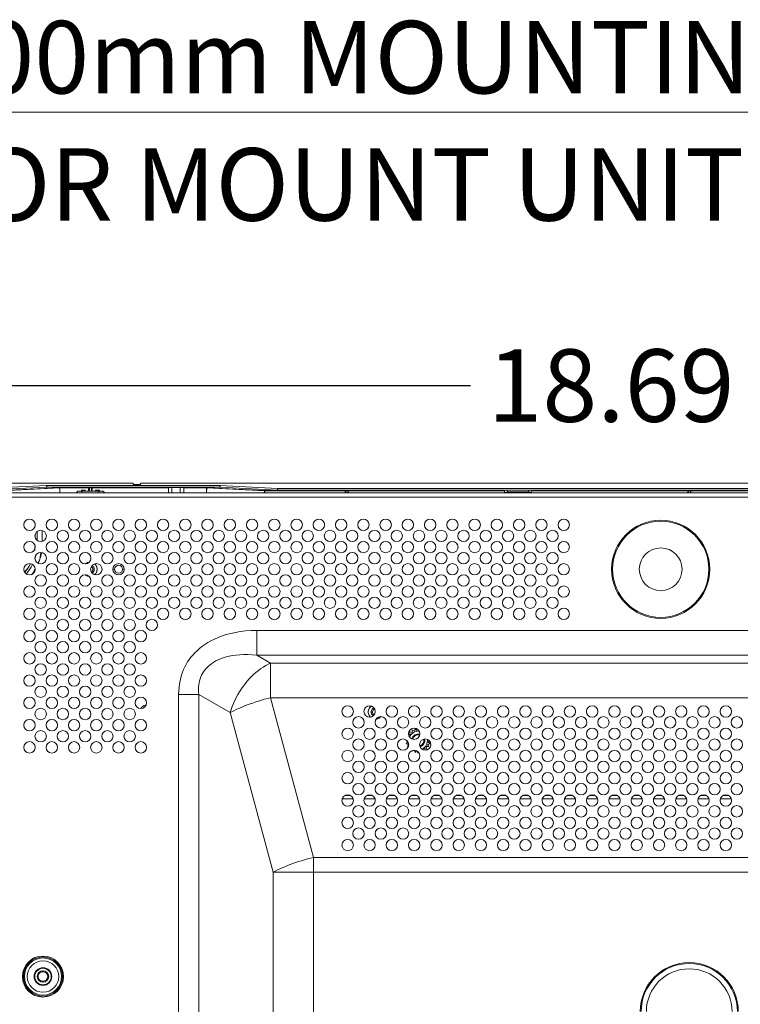
# Model space of a CAD drawing. Units: inches. Extents: x -4 to 175, y -15 to 119.
# Drawn here: x 115 to 125, y 62 to 76 of the extents above; entities that cross this region are included whole.
import ezdxf

# ---------------------------------------------------------------- set-up
doc = ezdxf.new("R2010")
doc.units = ezdxf.units.IN
doc.header["$MEASUREMENT"] = 0
for name, color, linetype, lineweight in [('97_ASSY_MODULE_P550HVN02__BL17', 7, 'Continuous', 0), ('CLINCHING_NUT_M4_06_MODER_BL17', 7, 'Continuous', 0), ('Layer 1406', 7, 'Continuous', 0), ('PANEL_P550HVN02_0504_BL173', 7, 'Continuous', 0), ('V552_BACK_COVER_BL9', 7, 'Continuous', 0), ('V552_BEZEL_T_BL2', 7, 'Continuous', 0)]:
    doc.layers.add(name, color=color, linetype=linetype, lineweight=lineweight)
doc.styles.add('DC_TEXTSTYLE4', font='arial.ttf', dxfattribs={"height": 1})
doc.styles.add('DC_TEXTSTYLE5', font='arial.ttf', dxfattribs={"height": 0.2})
doc.dimstyles.get("Standard").update_dxf_attribs({"dimtxt": 0.18, "dimasz": 0.18, "dimexe": 0.18, "dimexo": 0.0625, "dimgap": 0.09, "dimtad": 0, "dimtih": 1, "dimtoh": 1, "dimdec": 4, "dimzin": 0, "dimdsep": 46, "dimtxsty": 'Standard', "dimcen": 0.09, "dimadec": 0, "dimazin": 0, "dimtfac": 1, "dimtdec": 4, "dimtofl": 0, "dimtmove": 0, "dimatfit": 3, "dimfxl": 1, "dimtolj": 1, "dimtzin": 0, "dimarcsym": 0})

# ---------------------------------------------------------------- blocks, each defined once
blk = doc.blocks.new('97_ASSY_MODULE_P550HVN02__BL174', base_point=(138.758, 55.511))
at = {"layer": '97_ASSY_MODULE_P550HVN02__BL17', "color": 9, "linetype": 'Continuous', "lineweight": 0, "ltscale": 0.004921, "true_color": 0xc0c0c0}
for p, q in [((115.559, 68.709), (115.559, 68.744)), ((115.59, 68.637), (115.59, 68.51)), ((115.559, 68.558), (115.559, 68.589)), ((116.376, 68.113), (116.356, 68.113)), ((116.385, 68.184), (116.381, 68.188)), ((116.392, 68.177), (116.385, 68.184)), ((116.656, 68.113), (116.632, 68.113)), ((116.79, 68.113), (116.766, 68.113)), ((116.381, 68.038), (116.385, 68.041)), ((116.385, 68.041), (116.391, 68.048)), ((117.037, 66.215), (117.03, 66.208)), ((120.186, 66.215), (120.18, 66.208)), ((120.18, 66.08), (120.186, 66.073)), ((120.215, 66.144), (120.195, 66.144)), ((120.322, 66.073), (120.329, 66.08)), ((120.329, 66.08), (120.329, 66.08)), ((120.845, 65.841), (120.845, 65.829))]:
    blk.add_line(p, q, dxfattribs=at)
at = {"layer": '97_ASSY_MODULE_P550HVN02__BL17', "color": 7, "linetype": 'Continuous', "lineweight": 0, "ltscale": 0.004921}
for p, q in [((120.76, 65.897), (120.76, 65.86)), ((120.76, 65.897), (120.792, 65.879)), ((120.792, 65.879), (120.801, 65.914)), ((120.801, 65.914), (120.827, 65.888)), ((120.827, 65.888), (120.837, 65.906)), ((120.676, 65.75), (120.685, 65.756)), ((120.735, 65.835), (120.711, 65.835)), ((120.735, 65.835), (120.725, 65.87)), ((120.725, 65.87), (120.76, 65.86)), ((120.704, 65.734), (120.676, 65.75)), ((120.681, 65.707), (120.706, 65.731)), ((120.714, 65.698), (120.681, 65.707)), ((120.698, 65.666), (120.715, 65.694)), ((120.698, 65.666), (120.709, 65.666)), ((120.929, 65.617), (120.929, 65.64)), ((120.964, 65.631), (120.929, 65.64)), ((120.955, 65.666), (120.964, 65.631)), ((120.955, 65.666), (120.991, 65.666)), ((121.008, 65.707), (120.973, 65.697)), ((120.973, 65.697), (120.991, 65.666)), ((121.003, 65.744), (120.982, 65.732)), ((120.982, 65.732), (121.008, 65.707)), ((120.778, 65.614), (120.76, 65.604)), ((120.76, 65.61), (120.76, 65.604)), ((120.801, 65.587), (120.793, 65.615)), ((120.822, 65.608), (120.801, 65.587)), ((120.845, 65.581), (120.832, 65.603)), ((120.849, 65.588), (120.845, 65.581))]:
    blk.add_line(p, q, dxfattribs=at)
at = {"layer": '97_ASSY_MODULE_P550HVN02__BL17', "color": 6, "linetype": 'Continuous', "lineweight": 0, "ltscale": 0.004921, "true_color": 0xff00ff}
for p, q in [((119.947, 64.947), (119.797, 64.947)), ((119.84, 64.994), (119.904, 64.994)), ((120.25, 64.947), (120.101, 64.947)), ((120.144, 64.994), (120.207, 64.994)), ((120.557, 64.947), (120.408, 64.947)), ((120.451, 64.994), (120.514, 64.994)), ((120.864, 64.947), (120.715, 64.947)), ((120.758, 64.994), (120.821, 64.994)), ((121.171, 64.947), (121.022, 64.947)), ((121.065, 64.994), (121.128, 64.994)), ((121.478, 64.947), (121.329, 64.947)), ((121.372, 64.994), (121.435, 64.994)), ((121.786, 64.947), (121.636, 64.947)), ((121.679, 64.994), (121.743, 64.994)), ((122.093, 64.947), (121.943, 64.947)), ((121.986, 64.994), (122.05, 64.994)), ((122.4, 64.947), (122.25, 64.947)), ((122.293, 64.994), (122.357, 64.994)), ((122.707, 64.947), (122.557, 64.947)), ((122.6, 64.994), (122.664, 64.994)), ((123.014, 64.947), (122.864, 64.947)), ((122.907, 64.994), (122.971, 64.994)), ((123.321, 64.947), (123.172, 64.947)), ((123.214, 64.994), (123.278, 64.994)), ((123.628, 64.947), (123.479, 64.947)), ((123.522, 64.994), (123.585, 64.994)), ((123.935, 64.947), (123.786, 64.947)), ((123.829, 64.994), (123.892, 64.994)), ((124.242, 64.947), (124.093, 64.947)), ((124.136, 64.994), (124.199, 64.994)), ((124.549, 64.947), (124.4, 64.947)), ((124.443, 64.994), (124.506, 64.994)), ((124.856, 64.947), (124.707, 64.947)), ((124.75, 64.994), (124.813, 64.994)), ((125.163, 64.947), (125.014, 64.947)), ((125.057, 64.994), (125.121, 64.994))]:
    blk.add_line(p, q, dxfattribs=at)
at = {"layer": '97_ASSY_MODULE_P550HVN02__BL17', "color": 6, "linetype": 'Continuous', "lineweight": 0, "ltscale": 0.004921, "true_color": 0xff00ff, "flags": 128}
for points in [[(115.656, 68.649), (115.656, 68.601), (115.656, 68.497)], [(115.647, 68.344), (115.646, 68.336), (115.642, 68.317), (115.638, 68.297), (115.633, 68.278), (115.627, 68.259), (115.621, 68.24), (115.615, 68.221), (115.608, 68.202), (115.604, 68.194)], [(115.561, 68.108), (115.554, 68.096), (115.543, 68.079), (115.531, 68.063), (115.52, 68.047), (115.515, 68.041)]]:
    blk.add_lwpolyline(points, dxfattribs=at)
at = {"layer": '97_ASSY_MODULE_P550HVN02__BL17', "color": 9, "linetype": 'Continuous', "lineweight": 0, "ltscale": 0.004921, "true_color": 0xc0c0c0, "flags": 128}
for points in [[(116.305, 68.21), (116.298, 68.209), (116.289, 68.207), (116.281, 68.204), (116.272, 68.2), (116.264, 68.195)], [(116.264, 68.195), (116.256, 68.19), (116.254, 68.188)], [(116.391, 68.048), (116.397, 68.055), (116.402, 68.063), (116.407, 68.072), (116.41, 68.08), (116.413, 68.089), (116.415, 68.099), (116.415, 68.108), (116.415, 68.117), (116.415, 68.127), (116.413, 68.136), (116.41, 68.145), (116.407, 68.153), (116.402, 68.162), (116.397, 68.17), (116.392, 68.177)], [(116.254, 68.037), (116.256, 68.035), (116.264, 68.03), (116.272, 68.025), (116.281, 68.021), (116.289, 68.018), (116.298, 68.016), (116.305, 68.015)], [(117.03, 66.208), (117.024, 66.201), (117.019, 66.193), (117.018, 66.191)], [(117.051, 66.227), (117.044, 66.221), (117.037, 66.215)], [(117.091, 66.241), (117.086, 66.241), (117.077, 66.238), (117.068, 66.235), (117.059, 66.232), (117.051, 66.227)], [(120.18, 66.208), (120.174, 66.201), (120.169, 66.193), (120.165, 66.185), (120.161, 66.176), (120.158, 66.167), (120.157, 66.158), (120.156, 66.149), (120.156, 66.139), (120.157, 66.13), (120.158, 66.121), (120.161, 66.112), (120.165, 66.103), (120.169, 66.095), (120.174, 66.087), (120.18, 66.08)], [(120.199, 66.226), (120.193, 66.221), (120.186, 66.215)], [(120.264, 66.046), (120.273, 66.047), (120.282, 66.05), (120.291, 66.053), (120.299, 66.057), (120.307, 66.061)], [(120.307, 66.061), (120.315, 66.067), (120.322, 66.073)]]:
    blk.add_lwpolyline(points, dxfattribs=at)
at = {"layer": '97_ASSY_MODULE_P550HVN02__BL17', "color": 6, "linetype": 'Continuous', "lineweight": 0, "ltscale": 0.004921, "true_color": 0xff00ff}
blk.add_circle((116.711, 68.113), 0.0551, dxfattribs=at)
at = {"layer": '97_ASSY_MODULE_P550HVN02__BL17', "color": 9, "linetype": 'Continuous', "lineweight": 0, "ltscale": 0.004921, "true_color": 0xc0c0c0}
for radius, start, end in [(0.573, 353.9857, 358.7356), (0.603, 341.3948, 346.8884), (0.573, 318.5135, 332.8481), (0.603, 318.2105, 333.1739)]:
    blk.add_arc((114.986, 68.451), radius, start, end, dxfattribs=at)
at = {"layer": '97_ASSY_MODULE_P550HVN02__BL17', "color": 7, "linetype": 'Continuous', "lineweight": 0, "ltscale": 0.004921}
for centre, radius, start, end in [((116.317, 68.113), 0.0394, 294.9212, 65.0803), ((116.317, 68.113), 0.0591, 298.1654, 61.8313), ((120.254, 66.144), 0.0591, 107.4582, 242.5449), ((120.254, 66.144), 0.0394, 100.1137, 250.0034), ((120.845, 65.75), 0.0906, 75.1645, 165.8851), ((120.845, 65.75), 0.0787, 74.2434, 166.8047), ((120.845, 65.75), 0.0787, 286.4785, 14.1636), ((120.845, 65.75), 0.0906, 286.7563, 13.8886)]:
    blk.add_arc(centre, radius, start, end, dxfattribs=at)
at = {"layer": '97_ASSY_MODULE_P550HVN02__BL17', "color": 6, "linetype": 'Continuous', "lineweight": 0, "ltscale": 0.004921, "true_color": 0xff00ff}
for start, end in [(82.7763, 158.2735), (292.845, 7.8279)]:
    blk.add_arc((120.845, 65.75), 0.128, start, end, dxfattribs=at)
blk = doc.blocks.new('CLINCHING_NUT_M4_06_MODER_BL176', base_point=(115.668, 62.494))
at = {"layer": 'CLINCHING_NUT_M4_06_MODER_BL17', "color": 7, "linetype": 'Continuous', "lineweight": 0, "ltscale": 0.004921}
for p, q in [((115.589, 62.494), (115.602, 62.494)), ((115.602, 62.494), (115.603, 62.507)), ((115.602, 62.494), (115.602, 62.494)), ((115.603, 62.482), (115.602, 62.494)), ((115.726, 62.525), (115.73, 62.513)), ((115.73, 62.513), (115.733, 62.501)), ((115.733, 62.501), (115.733, 62.488)), ((115.607, 62.47), (115.603, 62.482)), ((115.613, 62.459), (115.607, 62.47)), ((115.733, 62.488), (115.73, 62.476))]:
    blk.add_line(p, q, dxfattribs=at)
at = {"layer": 'CLINCHING_NUT_M4_06_MODER_BL17', "color": 7, "linetype": 'Continuous', "lineweight": 0, "ltscale": 0.004921, "flags": 128}
for points in [[(115.603, 62.507), (115.607, 62.519), (115.612, 62.53), (115.62, 62.54), (115.63, 62.548), (115.64, 62.554), (115.652, 62.558), (115.664, 62.56), (115.677, 62.559), (115.689, 62.556), (115.7, 62.551), (115.71, 62.544), (115.719, 62.535), (115.726, 62.525)], [(115.63, 62.441), (115.62, 62.449), (115.613, 62.459)], [(115.73, 62.476), (115.726, 62.465), (115.719, 62.454), (115.71, 62.445), (115.7, 62.438), (115.689, 62.433), (115.677, 62.43), (115.665, 62.429), (115.652, 62.431), (115.641, 62.435), (115.63, 62.441)]]:
    blk.add_lwpolyline(points, dxfattribs=at)
at = {"layer": 'CLINCHING_NUT_M4_06_MODER_BL17', "color": 7, "linetype": 'Continuous', "lineweight": 0, "ltscale": 0.004921}
for radius in [0.217, 0.122, 0.114, 0.0787]:
    blk.add_circle((115.668, 62.494), radius, dxfattribs=at)
blk = doc.blocks.new('*D259')
at = {"layer": 'Defpoints', "color": 0}
for p in [(132.853, 70.648), (114.158, 68.596), (132.853, 61.018)]:
    blk.add_point(p, dxfattribs=at)
at = {"layer": 'Layer 1406', "color": 0, "lineweight": -2, "ltscale": 0.07874}
for p, q in [((114.158, 68.658), (114.158, 70.948)), ((132.853, 61.081), (132.853, 70.948)), ((115.158, 70.648), (121.566, 70.648)), ((131.853, 70.648), (125.445, 70.648))]:
    blk.add_line(p, q, dxfattribs=at)
at = {"layer": 'Layer 1406', "color": 0}
for points in [[(115.158, 70.815), (115.158, 70.481), (114.158, 70.648)], [(131.853, 70.481), (131.853, 70.815), (132.853, 70.648)]]:
    blk.add_solid(points, dxfattribs=at)
at = {"layer": 'Layer 1406', "color": 0, "lineweight": 0, "insert": (123.505, 70.648), "char_height": 1, "attachment_point": 5, "style": 'DC_TEXTSTYLE4'}
blk.add_mtext('\\A1;18.69', dxfattribs=at)

msp = doc.modelspace()

# ---------------------------------------------------------------- linework, layer by layer
at = {"layer": '97_ASSY_MODULE_P550HVN02__BL17', "linetype": 'Continuous', "lineweight": 0, "ltscale": 0.004921}
for p, q in [((115.559, 68.709), (115.559, 68.744)), ((115.59, 68.637), (115.59, 68.51)), ((115.559, 68.558), (115.559, 68.589)), ((116.656, 68.113), (116.632, 68.113)), ((116.79, 68.113), (116.766, 68.113)), ((119.947, 64.947), (119.797, 64.947)), ((119.84, 64.994), (119.904, 64.994)), ((120.25, 64.947), (120.101, 64.947)), ((120.144, 64.994), (120.207, 64.994)), ((120.557, 64.947), (120.408, 64.947)), ((120.451, 64.994), (120.514, 64.994)), ((120.864, 64.947), (120.715, 64.947)), ((120.758, 64.994), (120.821, 64.994)), ((121.171, 64.947), (121.022, 64.947)), ((121.065, 64.994), (121.128, 64.994)), ((121.478, 64.947), (121.329, 64.947)), ((121.372, 64.994), (121.435, 64.994)), ((121.786, 64.947), (121.636, 64.947)), ((121.679, 64.994), (121.743, 64.994)), ((122.093, 64.947), (121.943, 64.947)), ((121.986, 64.994), (122.05, 64.994)), ((122.4, 64.947), (122.25, 64.947)), ((122.293, 64.994), (122.357, 64.994)), ((122.707, 64.947), (122.557, 64.947)), ((122.6, 64.994), (122.664, 64.994)), ((123.014, 64.947), (122.864, 64.947)), ((122.907, 64.994), (122.971, 64.994)), ((123.321, 64.947), (123.172, 64.947)), ((123.214, 64.994), (123.278, 64.994)), ((123.628, 64.947), (123.479, 64.947)), ((123.522, 64.994), (123.585, 64.994)), ((123.935, 64.947), (123.786, 64.947)), ((123.829, 64.994), (123.892, 64.994)), ((124.242, 64.947), (124.093, 64.947)), ((124.136, 64.994), (124.199, 64.994)), ((124.549, 64.947), (124.4, 64.947)), ((124.443, 64.994), (124.506, 64.994)), ((124.856, 64.947), (124.707, 64.947)), ((124.75, 64.994), (124.813, 64.994)), ((125.163, 64.947), (125.014, 64.947)), ((125.057, 64.994), (125.121, 64.994))]:
    msp.add_line(p, q, dxfattribs=at)
at = {"layer": '97_ASSY_MODULE_P550HVN02__BL17', "linetype": 'Continuous', "lineweight": 0, "ltscale": 0.004921, "flags": 128}
for points in [[(115.656, 68.649), (115.656, 68.595), (115.656, 68.497)], [(115.647, 68.344), (115.645, 68.333), (115.637, 68.295), (115.627, 68.258), (115.615, 68.221), (115.604, 68.194)], [(115.561, 68.108), (115.545, 68.082), (115.522, 68.05), (115.515, 68.041)]]:
    msp.add_lwpolyline(points, dxfattribs=at)
at = {"layer": '97_ASSY_MODULE_P550HVN02__BL17', "linetype": 'Continuous', "lineweight": 0, "ltscale": 0.004921}
msp.add_circle((116.711, 68.113), 0.0551, dxfattribs=at)
for centre, radius, start, end in [((114.986, 68.451), 0.573, 353.9857, 358.7356), ((114.986, 68.451), 0.603, 341.3948, 346.8884), ((116.317, 68.113), 0.0984, 96.8537, 130.2237), ((114.986, 68.451), 0.573, 318.5135, 332.8481), ((114.986, 68.451), 0.603, 318.2105, 333.1739), ((116.317, 68.113), 0.0984, 310.2513, 49.7488), ((116.317, 68.113), 0.0984, 229.7764, 263.146), ((117.105, 66.144), 0.0984, 97.7975, 151.2228), ((120.254, 66.144), 0.0984, 123.8475, 226.1228), ((120.254, 66.144), 0.0984, 275.8898, 319.2888), ((120.845, 65.75), 0.128, 82.7763, 158.2735), ((120.845, 65.75), 0.128, 292.845, 7.8279)]:
    msp.add_arc(centre, radius, start, end, dxfattribs=at)
at = {"layer": 'Layer 1406', "lineweight": 0, "ltscale": 0.07874, "flags": 128}
msp.add_lwpolyline([(114.101, 74.42), (141.084, 74.42), (144.715, 61.097)], dxfattribs=at)
at = {"layer": 'PANEL_P550HVN02_0504_BL173', "linetype": 'Continuous', "lineweight": 0, "ltscale": 0.004921}
for p, q in [((115.559, 68.709), (115.559, 68.744)), ((115.59, 68.637), (115.59, 68.51)), ((115.656, 68.649), (115.656, 68.497)), ((115.559, 68.558), (115.559, 68.589)), ((115.639, 68.345), (115.624, 68.248)), ((115.624, 68.248), (115.599, 68.197)), ((115.557, 68.115), (115.529, 68.059)), ((116.376, 68.113), (116.356, 68.113)), ((116.656, 68.113), (116.632, 68.113)), ((116.79, 68.113), (116.766, 68.113)), ((115.529, 68.059), (115.508, 68.038)), ((120.215, 66.144), (120.195, 66.144)), ((120.76, 65.897), (120.76, 65.86)), ((120.76, 65.897), (120.792, 65.879)), ((120.801, 65.914), (120.792, 65.879)), ((120.801, 65.914), (120.827, 65.888)), ((120.827, 65.888), (120.837, 65.906)), ((120.676, 65.75), (120.685, 65.756)), ((120.735, 65.835), (120.711, 65.835)), ((120.725, 65.87), (120.735, 65.835)), ((120.76, 65.86), (120.725, 65.87)), ((120.845, 65.841), (120.845, 65.829)), ((120.707, 65.732), (120.676, 65.75)), ((120.681, 65.707), (120.707, 65.732)), ((120.681, 65.707), (120.716, 65.697)), ((120.698, 65.666), (120.716, 65.697)), ((120.698, 65.666), (120.715, 65.666)), ((120.929, 65.617), (120.929, 65.64)), ((120.929, 65.64), (120.964, 65.631)), ((120.964, 65.631), (120.955, 65.666)), ((120.955, 65.666), (120.991, 65.666)), ((120.973, 65.697), (121.008, 65.707)), ((120.973, 65.697), (120.991, 65.666)), ((121.003, 65.744), (120.982, 65.732)), ((120.982, 65.732), (121.008, 65.707)), ((120.778, 65.614), (120.76, 65.604)), ((120.801, 65.587), (120.793, 65.615)), ((120.827, 65.613), (120.801, 65.587)), ((120.845, 65.581), (120.832, 65.603)), ((120.849, 65.588), (120.845, 65.581)), ((119.951, 64.947), (119.793, 64.947)), ((119.84, 64.994), (119.904, 64.994)), ((120.254, 64.947), (120.097, 64.947)), ((120.144, 64.994), (120.207, 64.994)), ((120.561, 64.947), (120.404, 64.947)), ((120.451, 64.994), (120.514, 64.994)), ((120.868, 64.947), (120.711, 64.947)), ((120.758, 64.994), (120.821, 64.994)), ((121.175, 64.947), (121.018, 64.947)), ((121.065, 64.994), (121.128, 64.994)), ((121.482, 64.947), (121.325, 64.947)), ((121.372, 64.994), (121.435, 64.994)), ((121.79, 64.947), (121.632, 64.947)), ((121.679, 64.994), (121.743, 64.994)), ((122.097, 64.947), (121.939, 64.947)), ((121.986, 64.994), (122.05, 64.994)), ((122.404, 64.947), (122.246, 64.947)), ((122.293, 64.994), (122.357, 64.994)), ((122.711, 64.947), (122.553, 64.947)), ((122.6, 64.994), (122.664, 64.994)), ((123.018, 64.947), (122.86, 64.947)), ((122.907, 64.994), (122.971, 64.994)), ((123.325, 64.947), (123.168, 64.947)), ((123.214, 64.994), (123.278, 64.994)), ((123.632, 64.947), (123.475, 64.947)), ((123.522, 64.994), (123.585, 64.994)), ((123.939, 64.947), (123.782, 64.947)), ((123.829, 64.994), (123.892, 64.994)), ((124.246, 64.947), (124.089, 64.947)), ((124.136, 64.994), (124.199, 64.994)), ((124.553, 64.947), (124.396, 64.947)), ((124.443, 64.994), (124.506, 64.994)), ((124.86, 64.947), (124.703, 64.947)), ((124.75, 64.994), (124.813, 64.994)), ((125.168, 64.947), (125.01, 64.947)), ((125.057, 64.994), (125.121, 64.994))]:
    msp.add_line(p, q, dxfattribs=at)
msp.add_circle((116.711, 68.113), 0.0551, dxfattribs=at)
for centre, radius, start, end in [((114.986, 68.451), 0.573, 352.1064, 359.089), ((114.986, 68.451), 0.603, 342.0868, 345.5645), ((116.317, 68.113), 0.0984, 98.9459, 128.4782), ((114.986, 68.451), 0.573, 318.7126, 332.6134), ((114.986, 68.451), 0.603, 318.2, 333.1855), ((116.317, 68.113), 0.0394, 296.4471, 64.9724), ((116.317, 68.113), 0.0591, 292.9856, 67.0144), ((116.317, 68.113), 0.0984, 312.5311, 47.1808), ((116.317, 68.113), 0.0984, 231.5644, 261.03), ((117.105, 66.144), 0.0984, 98.9189, 150.5252), ((120.254, 66.144), 0.0984, 126.3128, 227.1335), ((120.254, 66.144), 0.0591, 106.6144, 242.8088), ((120.254, 66.144), 0.0394, 103.9638, 250.0113), ((120.254, 66.144), 0.0591, 103.8349, 106.6144), ((120.254, 66.144), 0.0591, 242.8088, 242.9199), ((120.254, 66.144), 0.0984, 277.4849, 318.82), ((120.845, 65.75), 0.128, 82.2316, 158.6653), ((120.845, 65.75), 0.0906, 75.332, 166.2547), ((120.845, 65.75), 0.0787, 76.0703, 166.8749), ((120.845, 65.75), 0.0787, 288.5818, 14.0018), ((120.845, 65.75), 0.0906, 287.088, 14.0726), ((120.845, 65.75), 0.128, 292.2283, 8.8521)]:
    msp.add_arc(centre, radius, start, end, dxfattribs=at)
at = {"layer": 'V552_BACK_COVER_BL9', "color": 7, "linetype": 'Continuous', "lineweight": 0, "ltscale": 0.004921}
for p, q in [((162.984, 69.166), (114.532, 69.166)), ((116.15, 69.189), (116.126, 69.166)), ((116.15, 69.189), (116.496, 69.189)), ((116.205, 69.189), (116.205, 69.166)), ((116.441, 69.189), (116.441, 69.166)), ((116.496, 69.189), (116.52, 69.166)), ((162.984, 69.107), (114.532, 69.107)), ((118.62, 67.269), (118.62, 66.928)), ((156.435, 67.269), (118.62, 67.269)), ((118.809, 66.819), (118.62, 66.928)), ((156.435, 66.928), (118.62, 66.928)), ((118.809, 66.341), (118.809, 66.819)), ((156.435, 66.819), (118.809, 66.819)), ((117.54, 66.387), (117.54, 48.152)), ((117.54, 66.387), (117.818, 66.387)), ((117.818, 66.387), (117.818, 48.152)), ((118.252, 66.137), (117.818, 66.387)), ((119.399, 64.138), (118.809, 66.341)), ((156.435, 66.341), (118.809, 66.341)), ((118.842, 63.934), (118.252, 66.137)), ((119.399, 48.152), (119.399, 64.138)), ((119.399, 64.138), (156.51, 64.138)), ((118.842, 63.934), (118.842, 48.152)), ((118.842, 63.934), (156.528, 63.934))]:
    msp.add_line(p, q, dxfattribs=at)
at = {"layer": 'V552_BACK_COVER_BL9', "color": 7, "linetype": 'Continuous', "lineweight": 0, "ltscale": 0.004921, "flags": 128}
for points in [[(118.62, 67.269), (118.539, 67.267), (118.463, 67.262), (118.391, 67.253), (118.323, 67.242), (118.259, 67.228), (118.197, 67.212), (118.14, 67.193), (118.085, 67.173), (118.034, 67.151), (117.986, 67.127), (117.942, 67.101), (117.9, 67.075), (117.862, 67.047), (117.826, 67.019), (117.794, 66.99), (117.764, 66.96), (117.736, 66.93), (117.71, 66.899), (117.686, 66.867), (117.664, 66.834), (117.644, 66.801), (117.626, 66.766), (117.609, 66.73), (117.594, 66.693), (117.58, 66.655), (117.569, 66.615), (117.559, 66.573), (117.551, 66.529), (117.545, 66.484), (117.541, 66.437), (117.54, 66.387)], [(118.62, 66.928), (118.555, 66.933), (118.494, 66.936), (118.436, 66.936), (118.382, 66.933), (118.331, 66.929), (118.282, 66.922), (118.237, 66.914), (118.195, 66.903), (118.155, 66.892), (118.119, 66.879), (118.085, 66.864), (118.053, 66.849), (118.025, 66.832), (117.998, 66.815), (117.974, 66.797), (117.952, 66.778), (117.932, 66.759), (117.914, 66.739), (117.897, 66.718), (117.882, 66.696), (117.868, 66.674), (117.856, 66.651), (117.846, 66.627), (117.837, 66.601), (117.829, 66.575), (117.823, 66.547), (117.818, 66.518), (117.815, 66.488), (117.814, 66.456), (117.815, 66.422), (117.818, 66.387)], [(118.252, 66.137), (118.265, 66.179), (118.28, 66.221), (118.297, 66.262), (118.315, 66.303), (118.335, 66.344), (118.356, 66.384), (118.379, 66.423), (118.404, 66.461), (118.43, 66.498), (118.457, 66.534), (118.485, 66.568), (118.514, 66.601), (118.544, 66.633), (118.575, 66.663), (118.607, 66.691), (118.64, 66.717), (118.673, 66.742), (118.707, 66.764), (118.741, 66.785), (118.775, 66.803), (118.809, 66.819)], [(118.809, 66.341), (118.767, 66.33), (118.726, 66.319), (118.685, 66.307), (118.644, 66.294), (118.603, 66.282), (118.564, 66.268), (118.525, 66.255), (118.486, 66.241), (118.449, 66.227), (118.413, 66.212), (118.378, 66.197), (118.345, 66.182), (118.312, 66.167), (118.281, 66.152), (118.252, 66.137)], [(119.399, 64.138), (119.358, 64.127), (119.316, 64.116), (119.275, 64.104), (119.234, 64.092), (119.194, 64.079), (119.154, 64.066), (119.115, 64.052), (119.077, 64.038), (119.04, 64.024), (119.003, 64.009), (118.968, 63.995), (118.935, 63.98), (118.902, 63.964), (118.872, 63.949), (118.842, 63.934)]]:
    msp.add_lwpolyline(points, dxfattribs=at)
at = {"layer": 'V552_BACK_COVER_BL9', "color": 7, "linetype": 'Continuous', "lineweight": 0, "ltscale": 0.004921}
for centre, radius in [((115.482, 68.727), 0.0787), ((115.79, 68.727), 0.0787), ((116.097, 68.727), 0.0787), ((116.404, 68.727), 0.0787), ((116.711, 68.727), 0.0787), ((117.018, 68.727), 0.0787), ((117.325, 68.727), 0.0787), ((117.632, 68.727), 0.0787), ((117.939, 68.727), 0.0787), ((118.246, 68.727), 0.0787), ((118.553, 68.727), 0.0787), ((118.86, 68.727), 0.0787), ((119.168, 68.727), 0.0787), ((119.475, 68.727), 0.0787), ((119.782, 68.727), 0.0787), ((120.089, 68.727), 0.0787), ((120.396, 68.727), 0.0787), ((120.703, 68.727), 0.0787), ((121.01, 68.727), 0.0787), ((121.317, 68.727), 0.0787), ((121.624, 68.727), 0.0787), ((121.931, 68.727), 0.0787), ((122.238, 68.727), 0.0787), ((122.545, 68.727), 0.0787), ((122.853, 68.727), 0.0787), ((124.191, 68.113), 0.677), ((124.191, 68.113), 0.664), ((115.636, 68.573), 0.0787), ((115.943, 68.573), 0.0787), ((116.25, 68.573), 0.0787), ((116.557, 68.573), 0.0787), ((116.864, 68.573), 0.0787), ((117.171, 68.573), 0.0787), ((117.479, 68.573), 0.0787), ((117.786, 68.573), 0.0787), ((118.093, 68.573), 0.0787), ((118.4, 68.573), 0.0787), ((118.707, 68.573), 0.0787), ((119.014, 68.573), 0.0787), ((119.321, 68.573), 0.0787), ((119.628, 68.573), 0.0787), ((119.935, 68.573), 0.0787), ((120.242, 68.573), 0.0787), ((120.549, 68.573), 0.0787), ((120.856, 68.573), 0.0787), ((121.164, 68.573), 0.0787), ((121.471, 68.573), 0.0787), ((121.778, 68.573), 0.0787), ((122.085, 68.573), 0.0787), ((122.392, 68.573), 0.0787), ((122.699, 68.573), 0.0787), ((115.482, 68.42), 0.0787), ((115.79, 68.42), 0.0787), ((116.097, 68.42), 0.0787), ((116.404, 68.42), 0.0787), ((116.711, 68.42), 0.0787), ((117.018, 68.42), 0.0787), ((117.325, 68.42), 0.0787), ((117.632, 68.42), 0.0787), ((117.939, 68.42), 0.0787), ((118.246, 68.42), 0.0787), ((118.553, 68.42), 0.0787), ((118.86, 68.42), 0.0787), ((119.168, 68.42), 0.0787), ((119.475, 68.42), 0.0787), ((119.782, 68.42), 0.0787), ((120.089, 68.42), 0.0787), ((120.396, 68.42), 0.0787), ((120.703, 68.42), 0.0787), ((121.01, 68.42), 0.0787), ((121.317, 68.42), 0.0787), ((121.624, 68.42), 0.0787), ((121.931, 68.42), 0.0787), ((122.238, 68.42), 0.0787), ((122.545, 68.42), 0.0787), ((122.853, 68.42), 0.0787), ((115.636, 68.266), 0.0787), ((115.943, 68.266), 0.0787), ((116.25, 68.266), 0.0787), ((116.557, 68.266), 0.0787), ((116.864, 68.266), 0.0787), ((117.171, 68.266), 0.0787), ((117.479, 68.266), 0.0787), ((117.786, 68.266), 0.0787), ((118.093, 68.266), 0.0787), ((118.4, 68.266), 0.0787), ((118.707, 68.266), 0.0787), ((119.014, 68.266), 0.0787), ((119.321, 68.266), 0.0787), ((119.628, 68.266), 0.0787), ((119.935, 68.266), 0.0787), ((120.242, 68.266), 0.0787), ((120.549, 68.266), 0.0787), ((120.856, 68.266), 0.0787), ((121.164, 68.266), 0.0787), ((121.471, 68.266), 0.0787), ((121.778, 68.266), 0.0787), ((122.085, 68.266), 0.0787), ((122.392, 68.266), 0.0787), ((122.699, 68.266), 0.0787), ((124.191, 68.113), 0.295), ((115.482, 68.113), 0.0787), ((115.79, 68.113), 0.0787), ((116.097, 68.113), 0.0787), ((116.404, 68.113), 0.0787), ((116.711, 68.113), 0.0787), ((117.018, 68.113), 0.0787), ((117.325, 68.113), 0.0787), ((117.632, 68.113), 0.0787), ((117.939, 68.113), 0.0787), ((118.246, 68.113), 0.0787), ((118.553, 68.113), 0.0787), ((118.86, 68.113), 0.0787), ((119.168, 68.113), 0.0787), ((119.475, 68.113), 0.0787), ((119.782, 68.113), 0.0787), ((120.089, 68.113), 0.0787), ((120.396, 68.113), 0.0787), ((120.703, 68.113), 0.0787), ((121.01, 68.113), 0.0787), ((121.317, 68.113), 0.0787), ((121.624, 68.113), 0.0787), ((121.931, 68.113), 0.0787), ((122.238, 68.113), 0.0787), ((122.545, 68.113), 0.0787), ((122.853, 68.113), 0.0787), ((115.636, 67.959), 0.0787), ((115.943, 67.959), 0.0787), ((116.25, 67.959), 0.0787), ((116.557, 67.959), 0.0787), ((116.864, 67.959), 0.0787), ((117.171, 67.959), 0.0787), ((117.479, 67.959), 0.0787), ((117.786, 67.959), 0.0787), ((118.093, 67.959), 0.0787), ((118.4, 67.959), 0.0787), ((118.707, 67.959), 0.0787), ((119.014, 67.959), 0.0787), ((119.321, 67.959), 0.0787), ((119.628, 67.959), 0.0787), ((119.935, 67.959), 0.0787), ((120.242, 67.959), 0.0787), ((120.549, 67.959), 0.0787), ((120.856, 67.959), 0.0787), ((121.164, 67.959), 0.0787), ((121.471, 67.959), 0.0787), ((121.778, 67.959), 0.0787), ((122.085, 67.959), 0.0787), ((122.392, 67.959), 0.0787), ((122.699, 67.959), 0.0787), ((115.482, 67.805), 0.0787), ((115.79, 67.805), 0.0787), ((116.097, 67.805), 0.0787), ((116.404, 67.805), 0.0787), ((116.711, 67.805), 0.0787), ((117.018, 67.805), 0.0787), ((117.325, 67.805), 0.0787), ((117.632, 67.805), 0.0787), ((117.939, 67.805), 0.0787), ((118.246, 67.805), 0.0787), ((118.553, 67.805), 0.0787), ((118.86, 67.805), 0.0787), ((119.168, 67.805), 0.0787), ((119.475, 67.805), 0.0787), ((119.782, 67.805), 0.0787), ((120.089, 67.805), 0.0787), ((120.396, 67.805), 0.0787), ((120.703, 67.805), 0.0787), ((121.01, 67.805), 0.0787), ((121.317, 67.805), 0.0787), ((121.624, 67.805), 0.0787), ((121.931, 67.805), 0.0787), ((122.238, 67.805), 0.0787), ((122.545, 67.805), 0.0787), ((122.853, 67.805), 0.0787), ((115.636, 67.652), 0.0787), ((115.943, 67.652), 0.0787), ((116.25, 67.652), 0.0787), ((116.557, 67.652), 0.0787), ((116.864, 67.652), 0.0787), ((117.171, 67.652), 0.0787), ((117.479, 67.652), 0.0787), ((117.786, 67.652), 0.0787), ((118.093, 67.652), 0.0787), ((118.4, 67.652), 0.0787), ((118.707, 67.652), 0.0787), ((119.014, 67.652), 0.0787), ((119.321, 67.652), 0.0787), ((119.628, 67.652), 0.0787), ((119.935, 67.652), 0.0787), ((120.242, 67.652), 0.0787), ((120.549, 67.652), 0.0787), ((120.856, 67.652), 0.0787), ((121.164, 67.652), 0.0787), ((121.471, 67.652), 0.0787), ((121.778, 67.652), 0.0787), ((122.085, 67.652), 0.0787), ((122.392, 67.652), 0.0787), ((122.699, 67.652), 0.0787), ((115.482, 67.498), 0.0787), ((115.79, 67.498), 0.0787), ((116.097, 67.498), 0.0787), ((116.404, 67.498), 0.0787), ((116.711, 67.498), 0.0787), ((117.018, 67.498), 0.0787), ((117.325, 67.498), 0.0787), ((117.632, 67.498), 0.0787), ((117.939, 67.498), 0.0787), ((118.246, 67.498), 0.0787), ((118.553, 67.498), 0.0787), ((118.86, 67.498), 0.0787), ((119.168, 67.498), 0.0787), ((119.475, 67.498), 0.0787), ((119.782, 67.498), 0.0787), ((120.089, 67.498), 0.0787), ((120.396, 67.498), 0.0787), ((120.703, 67.498), 0.0787), ((121.01, 67.498), 0.0787), ((121.317, 67.498), 0.0787), ((121.624, 67.498), 0.0787), ((121.931, 67.498), 0.0787), ((122.238, 67.498), 0.0787), ((122.545, 67.498), 0.0787), ((122.853, 67.498), 0.0787), ((115.636, 67.345), 0.0787), ((115.943, 67.345), 0.0787), ((116.25, 67.345), 0.0787), ((116.557, 67.345), 0.0787), ((116.864, 67.345), 0.0787), ((117.171, 67.345), 0.0787), ((115.482, 67.191), 0.0787), ((115.79, 67.191), 0.0787), ((116.097, 67.191), 0.0787), ((116.404, 67.191), 0.0787), ((116.711, 67.191), 0.0787), ((117.018, 67.191), 0.0787), ((115.636, 67.038), 0.0787), ((115.943, 67.038), 0.0787), ((116.25, 67.038), 0.0787), ((116.557, 67.038), 0.0787), ((116.864, 67.038), 0.0787), ((115.482, 66.884), 0.0787), ((115.79, 66.884), 0.0787), ((116.097, 66.884), 0.0787), ((116.404, 66.884), 0.0787), ((116.711, 66.884), 0.0787), ((117.018, 66.884), 0.0787), ((115.636, 66.731), 0.0787), ((115.943, 66.731), 0.0787), ((116.25, 66.731), 0.0787), ((116.557, 66.731), 0.0787), ((116.864, 66.731), 0.0787), ((115.482, 66.577), 0.0787), ((115.79, 66.577), 0.0787), ((116.097, 66.577), 0.0787), ((116.404, 66.577), 0.0787), ((116.711, 66.577), 0.0787), ((117.018, 66.577), 0.0787), ((115.636, 66.424), 0.0787), ((115.943, 66.424), 0.0787), ((116.25, 66.424), 0.0787), ((116.557, 66.424), 0.0787), ((116.864, 66.424), 0.0787), ((115.482, 66.27), 0.0787), ((115.79, 66.27), 0.0787), ((116.097, 66.27), 0.0787), ((116.404, 66.27), 0.0787), ((116.711, 66.27), 0.0787), ((117.018, 66.27), 0.0787), ((115.636, 66.116), 0.0787), ((115.943, 66.116), 0.0787), ((116.25, 66.116), 0.0787), ((116.557, 66.116), 0.0787), ((116.864, 66.116), 0.0787), ((119.872, 66.151), 0.0787), ((120.175, 66.151), 0.0787), ((120.482, 66.151), 0.0787), ((120.79, 66.151), 0.0787), ((121.097, 66.151), 0.0787), ((121.404, 66.151), 0.0787), ((121.711, 66.151), 0.0787), ((122.018, 66.151), 0.0787), ((122.325, 66.151), 0.0787), ((122.632, 66.151), 0.0787), ((122.939, 66.151), 0.0787), ((123.246, 66.151), 0.0787), ((123.553, 66.151), 0.0787), ((123.86, 66.151), 0.0787), ((124.168, 66.151), 0.0787), ((124.475, 66.151), 0.0787), ((124.782, 66.151), 0.0787), ((125.089, 66.151), 0.0787), ((115.482, 65.963), 0.0787), ((115.79, 65.963), 0.0787), ((116.097, 65.963), 0.0787), ((116.404, 65.963), 0.0787), ((116.711, 65.963), 0.0787), ((117.018, 65.963), 0.0787), ((120.022, 66.001), 0.0787), ((120.329, 66.001), 0.0787), ((120.636, 66.001), 0.0787), ((120.943, 66.001), 0.0787), ((121.25, 66.001), 0.0787), ((121.557, 66.001), 0.0787), ((121.864, 66.001), 0.0787), ((122.171, 66.001), 0.0787), ((122.479, 66.001), 0.0787), ((122.786, 66.001), 0.0787), ((123.093, 66.001), 0.0787), ((123.4, 66.001), 0.0787), ((123.707, 66.001), 0.0787), ((124.014, 66.001), 0.0787), ((124.321, 66.001), 0.0787), ((124.628, 66.001), 0.0787), ((124.935, 66.001), 0.0787), ((125.242, 66.001), 0.0787), ((119.872, 65.844), 0.0787), ((120.175, 65.844), 0.0787), ((120.482, 65.844), 0.0787), ((120.79, 65.844), 0.0787), ((121.097, 65.844), 0.0787), ((121.404, 65.844), 0.0787), ((121.711, 65.844), 0.0787), ((122.018, 65.844), 0.0787), ((122.325, 65.844), 0.0787), ((122.632, 65.844), 0.0787), ((122.939, 65.844), 0.0787), ((123.246, 65.844), 0.0787), ((123.553, 65.844), 0.0787), ((123.86, 65.844), 0.0787), ((124.168, 65.844), 0.0787), ((124.475, 65.844), 0.0787), ((124.782, 65.844), 0.0787), ((125.089, 65.844), 0.0787), ((115.636, 65.809), 0.0787), ((115.943, 65.809), 0.0787), ((116.25, 65.809), 0.0787), ((116.557, 65.809), 0.0787), ((116.864, 65.809), 0.0787), ((120.022, 65.694), 0.0787), ((120.329, 65.694), 0.0787), ((120.636, 65.694), 0.0787), ((120.943, 65.694), 0.0787), ((121.25, 65.694), 0.0787), ((121.557, 65.694), 0.0787), ((121.864, 65.694), 0.0787), ((122.171, 65.694), 0.0787), ((122.479, 65.694), 0.0787), ((122.786, 65.694), 0.0787), ((123.093, 65.694), 0.0787), ((123.4, 65.694), 0.0787), ((123.707, 65.694), 0.0787), ((124.014, 65.694), 0.0787), ((124.321, 65.694), 0.0787), ((124.628, 65.694), 0.0787), ((124.935, 65.694), 0.0787), ((125.242, 65.694), 0.0787), ((115.482, 65.656), 0.0787), ((115.79, 65.656), 0.0787), ((116.097, 65.656), 0.0787), ((116.404, 65.656), 0.0787), ((116.711, 65.656), 0.0787), ((117.018, 65.656), 0.0787), ((119.872, 65.537), 0.0787), ((120.175, 65.537), 0.0787), ((120.482, 65.537), 0.0787), ((120.79, 65.537), 0.0787), ((121.097, 65.537), 0.0787), ((121.404, 65.537), 0.0787), ((121.711, 65.537), 0.0787), ((122.018, 65.537), 0.0787), ((122.325, 65.537), 0.0787), ((122.632, 65.537), 0.0787), ((122.939, 65.537), 0.0787), ((123.246, 65.537), 0.0787), ((123.553, 65.537), 0.0787), ((123.86, 65.537), 0.0787), ((124.168, 65.537), 0.0787), ((124.475, 65.537), 0.0787), ((124.782, 65.537), 0.0787), ((125.089, 65.537), 0.0787), ((120.022, 65.387), 0.0787), ((120.329, 65.387), 0.0787), ((120.636, 65.387), 0.0787), ((120.943, 65.387), 0.0787), ((121.25, 65.387), 0.0787), ((121.557, 65.387), 0.0787), ((121.864, 65.387), 0.0787), ((122.171, 65.387), 0.0787), ((122.479, 65.387), 0.0787), ((122.786, 65.387), 0.0787), ((123.093, 65.387), 0.0787), ((123.4, 65.387), 0.0787), ((123.707, 65.387), 0.0787), ((124.014, 65.387), 0.0787), ((124.321, 65.387), 0.0787), ((124.628, 65.387), 0.0787), ((124.935, 65.387), 0.0787), ((125.242, 65.387), 0.0787), ((119.872, 65.23), 0.0787), ((120.175, 65.23), 0.0787), ((120.482, 65.23), 0.0787), ((120.79, 65.23), 0.0787), ((121.097, 65.23), 0.0787), ((121.404, 65.23), 0.0787), ((121.711, 65.23), 0.0787), ((122.018, 65.23), 0.0787), ((122.325, 65.23), 0.0787), ((122.632, 65.23), 0.0787), ((122.939, 65.23), 0.0787), ((123.246, 65.23), 0.0787), ((123.553, 65.23), 0.0787), ((123.86, 65.23), 0.0787), ((124.168, 65.23), 0.0787), ((124.475, 65.23), 0.0787), ((124.782, 65.23), 0.0787), ((125.089, 65.23), 0.0787), ((120.022, 65.08), 0.0787), ((120.329, 65.08), 0.0787), ((120.636, 65.08), 0.0787), ((120.943, 65.08), 0.0787), ((121.25, 65.08), 0.0787), ((121.557, 65.08), 0.0787), ((121.864, 65.08), 0.0787), ((122.171, 65.08), 0.0787), ((122.479, 65.08), 0.0787), ((122.786, 65.08), 0.0787), ((123.093, 65.08), 0.0787), ((123.4, 65.08), 0.0787), ((123.707, 65.08), 0.0787), ((124.014, 65.08), 0.0787), ((124.321, 65.08), 0.0787), ((124.628, 65.08), 0.0787), ((124.935, 65.08), 0.0787), ((125.242, 65.08), 0.0787), ((119.872, 64.923), 0.0787), ((120.175, 64.923), 0.0787), ((120.482, 64.923), 0.0787), ((120.79, 64.923), 0.0787), ((121.097, 64.923), 0.0787), ((121.404, 64.923), 0.0787), ((121.711, 64.923), 0.0787), ((122.018, 64.923), 0.0787), ((122.325, 64.923), 0.0787), ((122.632, 64.923), 0.0787), ((122.939, 64.923), 0.0787), ((123.246, 64.923), 0.0787), ((123.553, 64.923), 0.0787), ((123.86, 64.923), 0.0787), ((124.168, 64.923), 0.0787), ((124.475, 64.923), 0.0787), ((124.782, 64.923), 0.0787), ((125.089, 64.923), 0.0787), ((120.022, 64.773), 0.0787), ((120.329, 64.773), 0.0787), ((120.636, 64.773), 0.0787), ((120.943, 64.773), 0.0787), ((121.25, 64.773), 0.0787), ((121.557, 64.773), 0.0787), ((121.864, 64.773), 0.0787), ((122.171, 64.773), 0.0787), ((122.479, 64.773), 0.0787), ((122.786, 64.773), 0.0787), ((123.093, 64.773), 0.0787), ((123.4, 64.773), 0.0787), ((123.707, 64.773), 0.0787), ((124.014, 64.773), 0.0787), ((124.321, 64.773), 0.0787), ((124.628, 64.773), 0.0787), ((124.935, 64.773), 0.0787), ((125.242, 64.773), 0.0787), ((119.872, 64.615), 0.0787), ((120.175, 64.615), 0.0787), ((120.482, 64.615), 0.0787), ((120.79, 64.615), 0.0787), ((121.097, 64.615), 0.0787), ((121.404, 64.615), 0.0787), ((121.711, 64.615), 0.0787), ((122.018, 64.615), 0.0787), ((122.325, 64.615), 0.0787), ((122.632, 64.615), 0.0787), ((122.939, 64.615), 0.0787), ((123.246, 64.615), 0.0787), ((123.553, 64.615), 0.0787), ((123.86, 64.615), 0.0787), ((124.168, 64.615), 0.0787), ((124.475, 64.615), 0.0787), ((124.782, 64.615), 0.0787), ((125.089, 64.615), 0.0787), ((120.022, 64.466), 0.0787), ((120.329, 64.466), 0.0787), ((120.636, 64.466), 0.0787), ((120.943, 64.466), 0.0787), ((121.25, 64.466), 0.0787), ((121.557, 64.466), 0.0787), ((121.864, 64.466), 0.0787), ((122.171, 64.466), 0.0787), ((122.479, 64.466), 0.0787), ((122.786, 64.466), 0.0787), ((123.093, 64.466), 0.0787), ((123.4, 64.466), 0.0787), ((123.707, 64.466), 0.0787), ((124.014, 64.466), 0.0787), ((124.321, 64.466), 0.0787), ((124.628, 64.466), 0.0787), ((124.935, 64.466), 0.0787), ((125.242, 64.466), 0.0787), ((119.872, 64.308), 0.0787), ((120.175, 64.308), 0.0787), ((120.482, 64.308), 0.0787), ((120.79, 64.308), 0.0787), ((121.097, 64.308), 0.0787), ((121.404, 64.308), 0.0787), ((121.711, 64.308), 0.0787), ((122.018, 64.308), 0.0787), ((122.325, 64.308), 0.0787), ((122.632, 64.308), 0.0787), ((122.939, 64.308), 0.0787), ((123.246, 64.308), 0.0787), ((123.553, 64.308), 0.0787), ((123.86, 64.308), 0.0787), ((124.168, 64.308), 0.0787), ((124.475, 64.308), 0.0787), ((124.782, 64.308), 0.0787), ((125.089, 64.308), 0.0787), ((115.668, 62.494), 0.283), ((115.668, 62.494), 0.27), ((115.668, 62.494), 0.256)]:
    msp.add_circle(centre, radius, dxfattribs=at)
for radius in [0.677, 0.664, 0.591]:
    msp.add_arc((124.585, 62.01), radius, 0, 180, dxfattribs=at)
at = {"layer": 'V552_BEZEL_T_BL2', "color": 7, "linetype": 'Continuous', "lineweight": 0, "ltscale": 0.004921}
for p, q in [((116.914, 69.303), (114.177, 69.303)), ((116.914, 69.284), (116.914, 69.303)), ((117.012, 69.284), (117.012, 69.303)), ((160.504, 69.303), (117.012, 69.303)), ((114.921, 69.23), (115.715, 69.268)), ((114.922, 69.206), (115.716, 69.244)), ((115.889, 69.236), (115.094, 69.198)), ((115.899, 69.235), (115.104, 69.197)), ((115.715, 69.268), (115.716, 69.244)), ((115.716, 69.244), (115.889, 69.236)), ((115.72, 69.268), (115.72, 69.244)), ((115.72, 69.268), (118.107, 69.268)), ((115.72, 69.244), (115.893, 69.236)), ((115.72, 69.244), (118.107, 69.244)), ((116.297, 69.236), (115.893, 69.236)), ((115.902, 69.166), (115.899, 69.235)), ((115.903, 69.166), (115.903, 69.235)), ((116.297, 69.235), (115.903, 69.235)), ((116.198, 69.206), (116.198, 69.189)), ((116.198, 69.189), (116.198, 69.206)), ((116.251, 69.206), (116.198, 69.206)), ((116.251, 69.189), (116.251, 69.206)), ((116.251, 69.189), (116.251, 69.206)), ((116.297, 69.236), (116.3, 69.239)), ((116.297, 69.213), (116.297, 69.236)), ((116.297, 69.199), (116.297, 69.213)), ((116.297, 69.189), (116.297, 69.199)), ((116.3, 69.189), (116.3, 69.239)), ((116.3, 69.239), (116.308, 69.239)), ((116.308, 69.189), (116.308, 69.239)), ((116.338, 69.239), (116.308, 69.239)), ((116.338, 69.239), (116.338, 69.189)), ((116.346, 69.239), (116.338, 69.239)), ((116.346, 69.239), (116.346, 69.189)), ((116.349, 69.236), (116.346, 69.239)), ((116.349, 69.236), (116.349, 69.22)), ((117.398, 69.236), (116.349, 69.236)), ((117.398, 69.235), (116.349, 69.235)), ((116.349, 69.206), (116.349, 69.22)), ((116.349, 69.189), (116.349, 69.206)), ((116.395, 69.206), (116.395, 69.189)), ((116.395, 69.189), (116.395, 69.206)), ((116.448, 69.206), (116.395, 69.206)), ((116.448, 69.189), (116.448, 69.206)), ((116.448, 69.189), (116.448, 69.206)), ((117.012, 69.284), (116.914, 69.284)), ((117.398, 69.166), (117.398, 69.242)), ((117.445, 69.242), (117.398, 69.242)), ((117.445, 69.242), (117.445, 69.166)), ((117.563, 69.241), (117.445, 69.241)), ((117.563, 69.242), (117.563, 69.166)), ((117.61, 69.242), (117.563, 69.242)), ((117.61, 69.166), (117.61, 69.242)), ((117.935, 69.236), (117.61, 69.236)), ((117.924, 69.235), (117.61, 69.235)), ((117.924, 69.166), (117.924, 69.235)), ((117.925, 69.166), (117.928, 69.235)), ((118.723, 69.197), (117.928, 69.235)), ((117.935, 69.236), (118.107, 69.244)), ((117.938, 69.236), (118.111, 69.244)), ((118.733, 69.198), (117.938, 69.236)), ((118.107, 69.268), (118.107, 69.244)), ((118.112, 69.268), (118.111, 69.244)), ((118.111, 69.244), (118.905, 69.206)), ((118.112, 69.268), (118.906, 69.23)), ((118.721, 69.166), (118.723, 69.197)), ((118.727, 69.166), (118.727, 69.197)), ((119.838, 69.197), (118.727, 69.197)), ((118.733, 69.198), (118.905, 69.206)), ((118.737, 69.198), (118.909, 69.206)), ((119.838, 69.198), (118.737, 69.198)), ((118.906, 69.23), (118.905, 69.206)), ((118.906, 69.23), (118.909, 69.23)), ((118.909, 69.23), (118.909, 69.206)), ((118.909, 69.23), (158.607, 69.23)), ((118.909, 69.206), (158.607, 69.206)), ((119.838, 69.198), (119.84, 69.2)), ((119.838, 69.166), (119.838, 69.198)), ((119.84, 69.2), (119.84, 69.166)), ((119.849, 69.2), (119.84, 69.2)), ((119.849, 69.2), (119.849, 69.166)), ((119.872, 69.2), (119.849, 69.2)), ((119.872, 69.166), (119.872, 69.2)), ((119.872, 69.2), (119.88, 69.2)), ((119.88, 69.166), (119.88, 69.2)), ((119.882, 69.198), (119.88, 69.2)), ((119.882, 69.198), (119.882, 69.166)), ((122.034, 69.198), (119.882, 69.198)), ((122.034, 69.197), (119.882, 69.197)), ((122.034, 69.204), (122.037, 69.166)), ((122.045, 69.204), (122.058, 69.204)), ((122.058, 69.204), (122.073, 69.204)), ((122.073, 69.204), (122.075, 69.18)), ((122.37, 69.18), (122.075, 69.18)), ((122.372, 69.204), (122.37, 69.18)), ((122.412, 69.204), (122.408, 69.166)), ((124.563, 69.198), (122.411, 69.198)), ((124.563, 69.197), (122.411, 69.197)), ((124.563, 69.198), (124.565, 69.2)), ((124.563, 69.166), (124.563, 69.198)), ((124.565, 69.2), (124.565, 69.166)), ((124.573, 69.2), (124.565, 69.2)), ((124.573, 69.2), (124.573, 69.166)), ((124.597, 69.2), (124.573, 69.2)), ((124.597, 69.166), (124.597, 69.2)), ((124.597, 69.2), (124.605, 69.2)), ((124.605, 69.166), (124.605, 69.2)), ((124.607, 69.198), (124.605, 69.2)), ((124.607, 69.198), (124.607, 69.166)), ((126.758, 69.198), (124.607, 69.198)), ((126.758, 69.197), (124.607, 69.197))]:
    msp.add_line(p, q, dxfattribs=at)
at = {"layer": 'V552_BEZEL_T_BL2', "color": 7, "linetype": 'Continuous', "lineweight": 0, "ltscale": 0.004921, "flags": 128}
for points in [[(115.715, 69.268), (115.718, 69.268), (115.72, 69.268)], [(115.716, 69.244), (115.718, 69.244), (115.72, 69.244)], [(115.889, 69.236), (115.89, 69.236), (115.891, 69.236), (115.893, 69.236)], [(115.903, 69.235), (115.901, 69.235), (115.9, 69.235), (115.899, 69.235)], [(117.928, 69.235), (117.927, 69.235), (117.926, 69.235), (117.924, 69.235)], [(117.938, 69.236), (117.937, 69.236), (117.936, 69.236), (117.935, 69.236)], [(118.107, 69.268), (118.109, 69.268), (118.112, 69.268)], [(118.107, 69.244), (118.109, 69.244), (118.111, 69.244)], [(118.727, 69.197), (118.725, 69.197), (118.724, 69.197), (118.723, 69.197)], [(118.733, 69.198), (118.734, 69.198), (118.735, 69.198), (118.737, 69.198)], [(118.905, 69.206), (118.907, 69.206), (118.909, 69.206)], [(122.034, 69.204), (122.034, 69.204), (122.037, 69.204), (122.04, 69.204), (122.045, 69.204)], [(122.075, 69.18), (122.066, 69.179), (122.058, 69.177), (122.052, 69.174), (122.047, 69.171), (122.043, 69.167), (122.042, 69.166)], [(122.073, 69.204), (122.383, 69.204), (122.392, 69.204), (122.4, 69.204), (122.406, 69.204), (122.41, 69.204), (122.412, 69.204)], [(122.403, 69.166), (122.402, 69.167), (122.395, 69.173), (122.388, 69.177), (122.379, 69.179), (122.37, 69.18)]]:
    msp.add_lwpolyline(points, dxfattribs=at)

# ---------------------------------------------------------------- block references
at = {"layer": '97_ASSY_MODULE_P550HVN02__BL17', "lineweight": 0}
msp.add_blockref('97_ASSY_MODULE_P550HVN02__BL174', (138.758, 55.511), dxfattribs=at).dxf.unprotected_set("ltscale", 0)
at = {"layer": 'CLINCHING_NUT_M4_06_MODER_BL17', "lineweight": 0}
msp.add_blockref('CLINCHING_NUT_M4_06_MODER_BL176', (115.668, 62.494), dxfattribs=at).dxf.unprotected_set("ltscale", 0)

# ---------------------------------------------------------------- texts
at = {"layer": 'Layer 1406', "lineweight": 0, "style": 'DC_TEXTSTYLE5'}
for s, p in [('300mm MOUNTING HOLE PATTERN', (114.033, 74.679)), ('FOR MOUNT UNIT (M6 Depth 12mm)', (114.005, 72.923))]:
    msp.add_text(s, height=1, dxfattribs=at).set_placement(p)

# ---------------------------------------------------------------- dimensions: what is measured, and where the dimension line sits
at = {"layer": 'Layer 1406', "lineweight": 0, "ltscale": 0.07874}
dim = msp.add_linear_dim(base=(132.8525, 70.648), p1=(114.1576, 68.5958), p2=(132.8525, 61.0182), dimstyle='Standard', override={"dimtxt": 1, "dimasz": 1, "dimexe": 0.3, "dimgap": 0.3, "dimtad": 0, "dimjust": 0, "dimtih": 1, "dimtoh": 0, "dimdec": 2, "dimzin": 0, "dimlunit": 2, "dimtxsty": 'DC_TEXTSTYLE4', "dimsah": 0, "dimtol": 0, "dimtfac": 1, "dimtdec": 3, "dimtix": 0, "dimtofl": 1, "dimtmove": 0, "dimfxl": 20, "dimfxlon": 1}, dxfattribs=at)
dim.commit()
dim.dimension.update_dxf_attribs({"geometry": '*D259', "text_midpoint": (123.5051, 70.648)})

doc.saveas('drawing.dxf')
